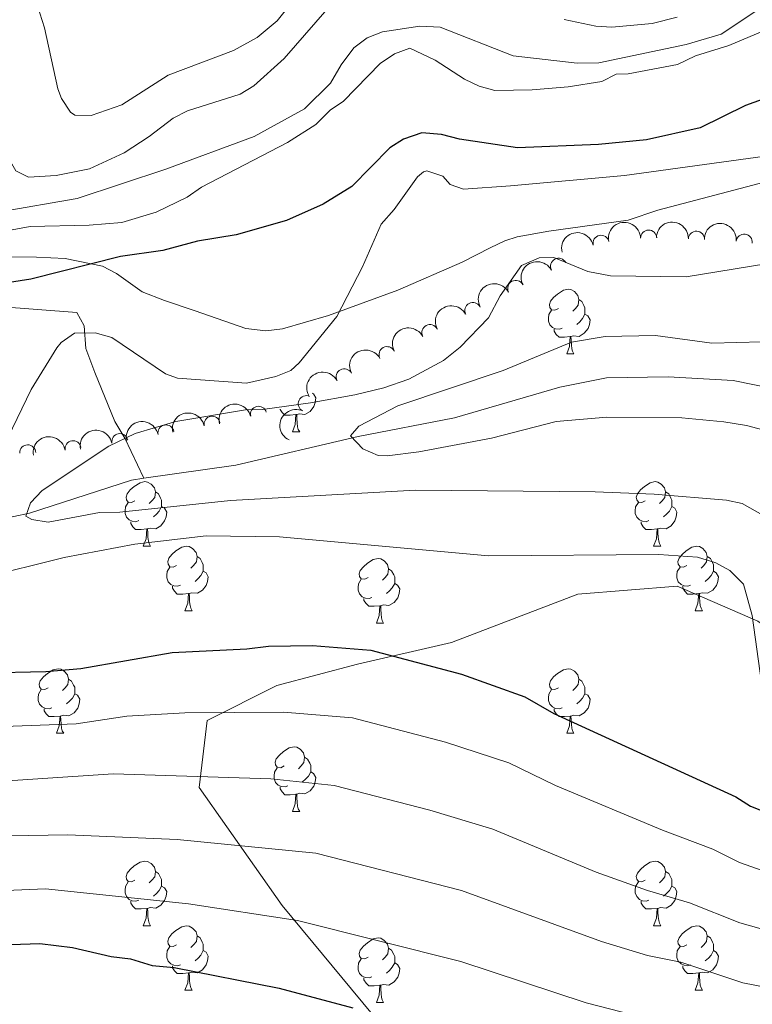
# Model space of a CAD drawing. Units: metres. Extents: x 644194 to 648711, y 729750 to 732814.
# Drawn here: x 646437 to 646551, y 732183 to 732336 of the extents above; entities that cross this region are included whole.
import ezdxf

# ---------------------------------------------------------------- set-up
doc = ezdxf.new("R2010")
doc.units = ezdxf.units.M
doc.header["$MEASUREMENT"] = 0
doc.linetypes.add('DGN Style 3', pattern=[69.40201257981651, 49.57286612844037, -19.82914645137615])
for name, color, linetype, lineweight in [('Carátula', 7, 'Continuous', 5), ('Elementos auxiliares', 7, 'Continuous', 5), ('Entidades rústicas y varios', 7, 'Continuous', 5), ('Hidrografía', 7, 'Continuous', 5), ('Relieve y altimetría', 7, 'Continuous', 5), ('Viales y ferrocarril', 7, 'Continuous', 5)]:
    doc.layers.add(name, color=color, linetype=linetype, lineweight=lineweight)

msp = doc.modelspace()

# ---------------------------------------------------------------- linework, layer by layer
at = {"layer": 'Carátula', "color": 7, "linetype": 'Continuous', "lineweight": 5}
msp.add_3dface([(644257.0700000001, 729750.3900000001), (648711.06, 729845.03), (648647.97, 732814.3600000001), (644193.97, 732719.72)], dxfattribs=at)
at = {"layer": 'Elementos auxiliares', "color": 250, "linetype": 'Continuous', "lineweight": 5}
msp.add_3dface([(645126.97, 730162.79), (645078.4099999999, 732476.0900000001), (648489.7, 732548.6400000001), (648539.3999999999, 730235.3)], dxfattribs=at)
at = {"layer": 'Entidades rústicas y varios', "color": 92, "linetype": 'Continuous', "lineweight": 5}
for p, q in [((646522.29, 732283.94), (646523.4099999999, 732283.94)), ((646479.6499999999, 732271.8), (646480.78, 732271.8)), ((646456.46, 732254.03), (646457.5900000001, 732254.03)), ((646535.79, 732254.03), (646536.9099999999, 732254.03)), ((646462.94, 732244), (646464.06, 732244)), ((646542.27, 732244), (646543.3899999999, 732244)), ((646492.71, 732242.0900000001), (646493.8300000001, 732242.0900000001)), ((646442.96, 732224.95), (646444.0900000001, 732224.95)), ((646522.29, 732224.95), (646523.4099999999, 732224.95)), ((646479.6499999999, 732212.81), (646480.78, 732212.81)), ((646456.46, 732195.04), (646457.5900000001, 732195.04)), ((646535.79, 732195.04), (646536.9099999999, 732195.04)), ((646462.94, 732185), (646464.06, 732185)), ((646542.27, 732185), (646543.3899999999, 732185)), ((646492.71, 732183.1000000001), (646493.8300000001, 732183.1000000001))]:
    msp.add_line(p, q, dxfattribs=at)
at = {"layer": 'Entidades rústicas y varios', "color": 92, "linetype": 'Continuous', "lineweight": 5, "flags": 128}
for points in [[(646520.99, 732291), (646520.46, 732290.74), (646519.9299999999, 732290.79), (646519.6599999999, 732291.1599999999), (646519.6100000001, 732291.5900000001), (646519.77, 732292.1100000001), (646520.25, 732292.7), (646520.8800000001, 732293.23), (646521.78, 732293.8200000001), (646522.53, 732293.98), (646522.95, 732293.9199999999), (646523.48, 732293.6100000001), (646524.01, 732293.02), (646524.1699999999, 732292.3800000001), (646524.06, 732291.53), (646523.6399999999, 732291), (646523.22, 732290.5800000001)], [(646524.1699999999, 732292.3800000001), (646524.6499999999, 732292.0700000001), (646524.96, 732291.4299999999), (646525.1200000001, 732291.1100000001), (646525.1200000001, 732290.53), (646525.1200000001, 732290.1000000001), (646524.75, 732289.4099999999), (646524.3300000001, 732288.9299999999), (646523.8500000001, 732288.51)], [(646521.5700000001, 732287.9199999999), (646521.1499999999, 732287.76), (646520.56, 732287.8200000001), (646520.0900000001, 732288.03), (646519.6599999999, 732288.46), (646519.45, 732289.04), (646519.45, 732289.46), (646519.5, 732290.05), (646519.9299999999, 732290.74)], [(646525.1200000001, 732290.1000000001), (646525.5800000001, 732289.8500000001), (646525.9199999999, 732289.24), (646525.81, 732288.51), (646525.6000000001, 732287.8700000001), (646525.02, 732287.1300000001), (646524.22, 732286.6499999999), (646523.3700000001, 732286.76), (646522.94, 732286.6300000001)], [(646522.8300000001, 732286.6300000001), (646521.94, 732286.54), (646521.1000000001, 732286.54), (646520.6699999999, 732286.97), (646520.3500000001, 732287.45), (646520.3500000001, 732287.76)], [(646522.29, 732283.94), (646522.72, 732285.1000000001), (646522.8300000001, 732286.6300000001), (646522.94, 732286.6300000001), (646522.98, 732286.04), (646523.01, 732285.3600000001), (646523.0800000001, 732284.74), (646523.2, 732284.3400000001), (646523.4099999999, 732283.94)], [(646482.73, 732277.8300000001), (646482.94, 732277.71), (646483.29, 732277.1000000001), (646483.1799999999, 732276.3700000001), (646482.97, 732275.73), (646482.3800000001, 732274.99), (646481.5900000001, 732274.51), (646480.74, 732274.6200000001), (646480.31, 732274.49)], [(646480.2, 732274.49), (646479.31, 732274.3999999999), (646478.46, 732274.3999999999), (646478.04, 732274.8300000001), (646477.72, 732275.31), (646477.72, 732275.3600000001)], [(646479.6499999999, 732271.8), (646480.0900000001, 732272.96), (646480.2, 732274.49), (646480.31, 732274.49), (646480.3400000001, 732273.8999999999), (646480.3800000001, 732273.22), (646480.45, 732272.6000000001), (646480.56, 732272.2), (646480.78, 732271.8)], [(646455.1599999999, 732261.0900000001), (646454.6300000001, 732260.8300000001), (646454.1000000001, 732260.8800000001), (646453.8400000001, 732261.25), (646453.78, 732261.6799999999), (646453.94, 732262.2), (646454.4199999999, 732262.79), (646455.06, 732263.3200000001), (646455.96, 732263.9099999999), (646456.7, 732264.0700000001), (646457.1300000001, 732264.01), (646457.6599999999, 732263.7), (646458.19, 732263.1100000001), (646458.3500000001, 732262.47), (646458.24, 732261.6200000001), (646457.81, 732261.0900000001), (646457.3899999999, 732260.6699999999)], [(646534.49, 732261.0900000001), (646533.96, 732260.8300000001), (646533.4299999999, 732260.8800000001), (646533.1699999999, 732261.25), (646533.1100000001, 732261.6799999999), (646533.27, 732262.2), (646533.75, 732262.79), (646534.3899999999, 732263.3200000001), (646535.29, 732263.9099999999), (646536.03, 732264.0700000001), (646536.45, 732264.01), (646536.99, 732263.7), (646537.51, 732263.1100000001), (646537.6699999999, 732262.47), (646537.5700000001, 732261.6200000001), (646537.1399999999, 732261.0900000001), (646536.72, 732260.6699999999)], [(646458.3500000001, 732262.47), (646458.8200000001, 732262.1599999999), (646459.1399999999, 732261.52), (646459.3, 732261.2), (646459.3, 732260.6200000001), (646459.3, 732260.19), (646458.9299999999, 732259.5), (646458.51, 732259.02), (646458.03, 732258.6000000001)], [(646537.6699999999, 732262.47), (646538.1499999999, 732262.1599999999), (646538.47, 732261.52), (646538.6300000001, 732261.2), (646538.6300000001, 732260.6200000001), (646538.6300000001, 732260.19), (646538.25, 732259.5), (646537.8300000001, 732259.02), (646537.3500000001, 732258.6000000001)], [(646455.75, 732258.01), (646455.3200000001, 732257.8500000001), (646454.74, 732257.9099999999), (646454.26, 732258.1200000001), (646453.8400000001, 732258.55), (646453.6200000001, 732259.1300000001), (646453.6200000001, 732259.55), (646453.6799999999, 732260.1400000001), (646454.1000000001, 732260.8300000001)], [(646535.0700000001, 732258.01), (646534.6499999999, 732257.8500000001), (646534.0700000001, 732257.9099999999), (646533.5900000001, 732258.1200000001), (646533.1699999999, 732258.55), (646532.95, 732259.1300000001), (646532.95, 732259.55), (646533.01, 732260.1400000001), (646533.4299999999, 732260.8300000001)], [(646459.3, 732260.19), (646459.75, 732259.94), (646460.1000000001, 732259.3300000001), (646459.99, 732258.6000000001), (646459.78, 732257.96), (646459.19, 732257.22), (646458.3999999999, 732256.74), (646457.55, 732256.8500000001), (646457.1200000001, 732256.72)], [(646538.6300000001, 732260.19), (646539.0800000001, 732259.94), (646539.4299999999, 732259.3300000001), (646539.31, 732258.6000000001), (646539.1100000001, 732257.96), (646538.52, 732257.22), (646537.73, 732256.74), (646536.8700000001, 732256.8500000001), (646536.45, 732256.72)], [(646457.01, 732256.72), (646456.1200000001, 732256.6300000001), (646455.27, 732256.6300000001), (646454.8500000001, 732257.06), (646454.53, 732257.54), (646454.53, 732257.8500000001)], [(646536.3300000001, 732256.72), (646535.45, 732256.6300000001), (646534.6000000001, 732256.6300000001), (646534.1699999999, 732257.06), (646533.8500000001, 732257.54), (646533.8500000001, 732257.8500000001)], [(646456.46, 732254.03), (646456.8999999999, 732255.19), (646457.01, 732256.72), (646457.1200000001, 732256.72), (646457.1499999999, 732256.1300000001), (646457.19, 732255.45), (646457.26, 732254.8300000001), (646457.3700000001, 732254.4299999999), (646457.5900000001, 732254.03)], [(646535.79, 732254.03), (646536.23, 732255.19), (646536.3300000001, 732256.72), (646536.45, 732256.72), (646536.48, 732256.1300000001), (646536.51, 732255.45), (646536.5900000001, 732254.8300000001), (646536.7, 732254.4299999999), (646536.9099999999, 732254.03)], [(646461.6399999999, 732251.06), (646461.1100000001, 732250.79), (646460.5800000001, 732250.8500000001), (646460.31, 732251.22), (646460.26, 732251.6400000001), (646460.4199999999, 732252.1599999999), (646460.8999999999, 732252.76), (646461.53, 732253.29), (646462.4299999999, 732253.8700000001), (646463.1799999999, 732254.03), (646463.6000000001, 732253.98), (646464.1300000001, 732253.6599999999), (646464.6599999999, 732253.0800000001), (646464.8200000001, 732252.44), (646464.71, 732251.5900000001), (646464.29, 732251.06), (646463.8700000001, 732250.6300000001)], [(646540.97, 732251.06), (646540.4299999999, 732250.79), (646539.9099999999, 732250.8500000001), (646539.6399999999, 732251.22), (646539.5900000001, 732251.6400000001), (646539.75, 732252.1599999999), (646540.23, 732252.76), (646540.8600000001, 732253.29), (646541.76, 732253.8700000001), (646542.51, 732254.03), (646542.9299999999, 732253.98), (646543.46, 732253.6599999999), (646543.99, 732253.0800000001), (646544.1499999999, 732252.44), (646544.04, 732251.5900000001), (646543.6100000001, 732251.06), (646543.19, 732250.6300000001)], [(646464.8200000001, 732252.44), (646465.3, 732252.1200000001), (646465.6100000001, 732251.48), (646465.77, 732251.1599999999), (646465.77, 732250.5800000001), (646465.77, 732250.1599999999), (646465.3999999999, 732249.47), (646464.98, 732248.99), (646464.5, 732248.5700000001)], [(646491.4099999999, 732249.1499999999), (646490.8800000001, 732248.8900000001), (646490.3500000001, 732248.94), (646490.0900000001, 732249.31), (646490.03, 732249.74), (646490.19, 732250.26), (646490.6699999999, 732250.8500000001), (646491.31, 732251.3800000001), (646492.21, 732251.97), (646492.95, 732252.1300000001), (646493.3700000001, 732252.0700000001), (646493.9099999999, 732251.76), (646494.4299999999, 732251.1699999999), (646494.5900000001, 732250.53), (646494.49, 732249.6799999999), (646494.06, 732249.1499999999), (646493.6399999999, 732248.73)], [(646544.1499999999, 732252.44), (646544.6300000001, 732252.1200000001), (646544.94, 732251.48), (646545.1000000001, 732251.1599999999), (646545.1000000001, 732250.5800000001), (646545.1000000001, 732250.1599999999), (646544.73, 732249.47), (646544.31, 732248.99), (646543.8300000001, 732248.5700000001)], [(646462.22, 732247.98), (646461.8, 732247.8200000001), (646461.21, 732247.8800000001), (646460.74, 732248.0900000001), (646460.31, 732248.51), (646460.1000000001, 732249.1000000001), (646460.1000000001, 732249.52), (646460.1499999999, 732250.1000000001), (646460.5800000001, 732250.79)], [(646465.77, 732250.1599999999), (646466.23, 732249.9099999999), (646466.5700000001, 732249.29), (646466.46, 732248.5700000001), (646466.25, 732247.9299999999), (646465.6699999999, 732247.19), (646464.8700000001, 732246.71), (646464.02, 732246.81), (646463.5900000001, 732246.6799999999)], [(646494.5900000001, 732250.53), (646495.0700000001, 732250.22), (646495.3899999999, 732249.5800000001), (646495.55, 732249.26), (646495.55, 732248.6799999999), (646495.55, 732248.25), (646495.1699999999, 732247.56), (646494.75, 732247.0800000001), (646494.27, 732246.6599999999)], [(646541.55, 732247.98), (646541.1300000001, 732247.8200000001), (646540.54, 732247.8800000001), (646540.0700000001, 732248.0900000001), (646539.6399999999, 732248.51), (646539.4299999999, 732249.1000000001), (646539.4299999999, 732249.52), (646539.48, 732250.1000000001), (646539.9099999999, 732250.79)], [(646545.1000000001, 732250.1599999999), (646545.55, 732249.9099999999), (646545.8999999999, 732249.29), (646545.79, 732248.5700000001), (646545.5800000001, 732247.9299999999), (646544.99, 732247.19), (646544.2, 732246.71), (646543.3500000001, 732246.81), (646542.9199999999, 732246.6799999999)], [(646491.99, 732246.0700000001), (646491.5700000001, 732245.9099999999), (646490.99, 732245.97), (646490.51, 732246.1799999999), (646490.0900000001, 732246.6100000001), (646489.8700000001, 732247.19), (646489.8700000001, 732247.6100000001), (646489.9299999999, 732248.2), (646490.3500000001, 732248.8900000001)], [(646463.48, 732246.6799999999), (646462.5900000001, 732246.6000000001), (646461.75, 732246.6000000001), (646461.3200000001, 732247.03), (646461, 732247.5), (646461, 732247.8200000001)], [(646495.55, 732248.25), (646496, 732248), (646496.3500000001, 732247.3900000001), (646496.23, 732246.6599999999), (646496.03, 732246.02), (646495.44, 732245.28), (646494.6499999999, 732244.8), (646493.79, 732244.9099999999), (646493.3700000001, 732244.78)], [(646542.81, 732246.6799999999), (646541.9199999999, 732246.6000000001), (646541.0700000001, 732246.6000000001), (646540.6499999999, 732247.03), (646540.3300000001, 732247.5), (646540.3300000001, 732247.8200000001)], [(646462.94, 732244), (646463.3700000001, 732245.1599999999), (646463.48, 732246.6799999999), (646463.5900000001, 732246.6799999999), (646463.6300000001, 732246.1000000001), (646463.6599999999, 732245.4099999999), (646463.73, 732244.8), (646463.8500000001, 732244.3999999999), (646464.06, 732244)], [(646493.25, 732244.78), (646492.3700000001, 732244.69), (646491.52, 732244.69), (646491.0900000001, 732245.1200000001), (646490.77, 732245.6000000001), (646490.77, 732245.9099999999)], [(646542.27, 732244), (646542.7, 732245.1599999999), (646542.81, 732246.6799999999), (646542.9199999999, 732246.6799999999), (646542.95, 732246.1000000001), (646542.99, 732245.4099999999), (646543.06, 732244.8), (646543.1699999999, 732244.3999999999), (646543.3899999999, 732244)], [(646492.71, 732242.0900000001), (646493.1499999999, 732243.25), (646493.25, 732244.78), (646493.3700000001, 732244.78), (646493.3999999999, 732244.19), (646493.4299999999, 732243.51), (646493.51, 732242.8900000001), (646493.6200000001, 732242.49), (646493.8300000001, 732242.0900000001)], [(646441.6599999999, 732232.01), (646441.1300000001, 732231.74), (646440.6000000001, 732231.8), (646440.3300000001, 732232.1699999999), (646440.28, 732232.5900000001), (646440.44, 732233.1100000001), (646440.9199999999, 732233.71), (646441.55, 732234.24), (646442.45, 732234.8200000001), (646443.2, 732234.98), (646443.6300000001, 732234.9299999999), (646444.1499999999, 732234.6100000001), (646444.69, 732234.03), (646444.8500000001, 732233.3900000001), (646444.73, 732232.54), (646444.31, 732232.01), (646443.8899999999, 732231.5800000001)], [(646520.99, 732232.01), (646520.46, 732231.74), (646519.9299999999, 732231.8), (646519.6599999999, 732232.1699999999), (646519.6100000001, 732232.5900000001), (646519.77, 732233.1100000001), (646520.25, 732233.71), (646520.8800000001, 732234.24), (646521.78, 732234.8200000001), (646522.53, 732234.98), (646522.95, 732234.9299999999), (646523.48, 732234.6100000001), (646524.01, 732234.03), (646524.1699999999, 732233.3900000001), (646524.06, 732232.54), (646523.6399999999, 732232.01), (646523.22, 732231.5800000001)], [(646444.8500000001, 732233.3900000001), (646445.3200000001, 732233.0700000001), (646445.6300000001, 732232.4299999999), (646445.79, 732232.1100000001), (646445.79, 732231.53), (646445.79, 732231.1100000001), (646445.4299999999, 732230.4199999999), (646445.01, 732229.94), (646444.53, 732229.52)], [(646524.1699999999, 732233.3900000001), (646524.6499999999, 732233.0700000001), (646524.96, 732232.4299999999), (646525.1200000001, 732232.1100000001), (646525.1200000001, 732231.53), (646525.1200000001, 732231.1100000001), (646524.75, 732230.4199999999), (646524.3300000001, 732229.94), (646523.8500000001, 732229.52)], [(646442.25, 732228.9299999999), (646441.8200000001, 732228.77), (646441.23, 732228.8300000001), (646440.76, 732229.04), (646440.3300000001, 732229.46), (646440.1200000001, 732230.05), (646440.1200000001, 732230.47), (646440.1699999999, 732231.05), (646440.6000000001, 732231.74)], [(646521.5700000001, 732228.9299999999), (646521.1499999999, 732228.77), (646520.56, 732228.8300000001), (646520.0900000001, 732229.04), (646519.6599999999, 732229.46), (646519.45, 732230.05), (646519.45, 732230.47), (646519.5, 732231.05), (646519.9299999999, 732231.74)], [(646445.79, 732231.1100000001), (646446.25, 732230.8600000001), (646446.5900000001, 732230.24), (646446.49, 732229.52), (646446.27, 732228.8800000001), (646445.69, 732228.1400000001), (646444.8899999999, 732227.6599999999), (646444.05, 732227.76), (646443.6100000001, 732227.6300000001)], [(646525.1200000001, 732231.1100000001), (646525.5800000001, 732230.8600000001), (646525.9199999999, 732230.24), (646525.81, 732229.52), (646525.6000000001, 732228.8800000001), (646525.02, 732228.1400000001), (646524.22, 732227.6599999999), (646523.3700000001, 732227.76), (646522.94, 732227.6300000001)], [(646443.51, 732227.6300000001), (646442.6100000001, 732227.55), (646441.77, 732227.55), (646441.3500000001, 732227.98), (646441.03, 732228.45), (646441.03, 732228.77)], [(646522.8300000001, 732227.6300000001), (646521.94, 732227.55), (646521.1000000001, 732227.55), (646520.6699999999, 732227.98), (646520.3500000001, 732228.45), (646520.3500000001, 732228.77)], [(646442.96, 732224.95), (646443.3899999999, 732226.1100000001), (646443.51, 732227.6300000001), (646443.6100000001, 732227.6300000001), (646443.6499999999, 732227.05), (646443.69, 732226.3600000001), (646443.75, 732225.75), (646443.8700000001, 732225.3500000001), (646444.0900000001, 732224.95)], [(646522.29, 732224.95), (646522.72, 732226.1100000001), (646522.8300000001, 732227.6300000001), (646522.94, 732227.6300000001), (646522.98, 732227.05), (646523.01, 732226.3600000001), (646523.0800000001, 732225.75), (646523.2, 732225.3500000001), (646523.4099999999, 732224.95)], [(646478.3500000001, 732219.8700000001), (646477.8200000001, 732219.6000000001), (646477.29, 732219.6599999999), (646477.03, 732220.03), (646476.97, 732220.45), (646477.1300000001, 732220.97), (646477.6100000001, 732221.5700000001), (646478.25, 732222.1000000001), (646479.1499999999, 732222.6799999999), (646479.8899999999, 732222.8400000001), (646480.3200000001, 732222.79), (646480.8500000001, 732222.47), (646481.3800000001, 732221.8900000001), (646481.54, 732221.25), (646481.4299999999, 732220.3999999999), (646481, 732219.8700000001), (646480.5800000001, 732219.44)], [(646481.54, 732221.25), (646482.01, 732220.9299999999), (646482.3300000001, 732220.29), (646482.49, 732219.97), (646482.49, 732219.3900000001), (646482.49, 732218.97), (646482.1200000001, 732218.28), (646481.7, 732217.8), (646481.22, 732217.3800000001)], [(646478.94, 732216.79), (646478.51, 732216.6300000001), (646477.9299999999, 732216.69), (646477.45, 732216.8999999999), (646477.03, 732217.3200000001), (646476.81, 732217.9099999999), (646476.81, 732218.3300000001), (646476.8700000001, 732218.9099999999), (646477.29, 732219.6000000001)], [(646482.49, 732218.97), (646482.94, 732218.72), (646483.29, 732218.1000000001), (646483.1799999999, 732217.3800000001), (646482.97, 732216.74), (646482.3800000001, 732216), (646481.5900000001, 732215.52), (646480.74, 732215.6200000001), (646480.31, 732215.49)], [(646480.2, 732215.49), (646479.31, 732215.4099999999), (646478.46, 732215.4099999999), (646478.04, 732215.8400000001), (646477.72, 732216.31), (646477.72, 732216.6300000001)], [(646479.6499999999, 732212.81), (646480.0900000001, 732213.97), (646480.2, 732215.49), (646480.31, 732215.49), (646480.3400000001, 732214.9099999999), (646480.3800000001, 732214.22), (646480.45, 732213.6100000001), (646480.56, 732213.21), (646480.78, 732212.81)], [(646455.1599999999, 732202.1000000001), (646454.6300000001, 732201.8400000001), (646454.1000000001, 732201.8900000001), (646453.8400000001, 732202.26), (646453.78, 732202.6799999999), (646453.94, 732203.2), (646454.4199999999, 732203.8), (646455.06, 732204.3300000001), (646455.96, 732204.9199999999), (646456.7, 732205.0800000001), (646457.1300000001, 732205.02), (646457.6599999999, 732204.7), (646458.19, 732204.1200000001), (646458.3500000001, 732203.48), (646458.24, 732202.6300000001), (646457.81, 732202.1000000001), (646457.3899999999, 732201.6799999999)], [(646534.49, 732202.1000000001), (646533.96, 732201.8400000001), (646533.4299999999, 732201.8900000001), (646533.1699999999, 732202.26), (646533.1100000001, 732202.6799999999), (646533.27, 732203.2), (646533.75, 732203.8), (646534.3899999999, 732204.3300000001), (646535.29, 732204.9199999999), (646536.03, 732205.0800000001), (646536.45, 732205.02), (646536.99, 732204.7), (646537.51, 732204.1200000001), (646537.6699999999, 732203.48), (646537.5700000001, 732202.6300000001), (646537.1399999999, 732202.1000000001), (646536.72, 732201.6799999999)], [(646458.3500000001, 732203.48), (646458.8200000001, 732203.1599999999), (646459.1399999999, 732202.52), (646459.3, 732202.2), (646459.3, 732201.6200000001), (646459.3, 732201.2), (646458.9299999999, 732200.51), (646458.51, 732200.03), (646458.03, 732199.6100000001)], [(646537.6699999999, 732203.48), (646538.1499999999, 732203.1599999999), (646538.47, 732202.52), (646538.6300000001, 732202.2), (646538.6300000001, 732201.6200000001), (646538.6300000001, 732201.2), (646538.25, 732200.51), (646537.8300000001, 732200.03), (646537.3500000001, 732199.6100000001)], [(646455.75, 732199.02), (646455.3200000001, 732198.8600000001), (646454.74, 732198.9199999999), (646454.26, 732199.1300000001), (646453.8400000001, 732199.56), (646453.6200000001, 732200.1400000001), (646453.6200000001, 732200.56), (646453.6799999999, 732201.1400000001), (646454.1000000001, 732201.8400000001)], [(646459.3, 732201.2), (646459.75, 732200.95), (646460.1000000001, 732200.3400000001), (646459.99, 732199.6100000001), (646459.78, 732198.97), (646459.19, 732198.23), (646458.3999999999, 732197.75), (646457.55, 732197.8600000001), (646457.1200000001, 732197.72)], [(646535.0700000001, 732199.02), (646534.6499999999, 732198.8600000001), (646534.0700000001, 732198.9199999999), (646533.5900000001, 732199.1300000001), (646533.1699999999, 732199.56), (646532.95, 732200.1400000001), (646532.95, 732200.56), (646533.01, 732201.1400000001), (646533.4299999999, 732201.8400000001)], [(646538.6300000001, 732201.2), (646539.0800000001, 732200.95), (646539.4299999999, 732200.3400000001), (646539.31, 732199.6100000001), (646539.1100000001, 732198.97), (646538.52, 732198.23), (646537.73, 732197.75), (646536.8700000001, 732197.8600000001), (646536.45, 732197.72)], [(646457.01, 732197.72), (646456.1200000001, 732197.6400000001), (646455.27, 732197.6400000001), (646454.8500000001, 732198.0700000001), (646454.53, 732198.54), (646454.53, 732198.8600000001)], [(646536.3300000001, 732197.72), (646535.45, 732197.6400000001), (646534.6000000001, 732197.6400000001), (646534.1699999999, 732198.0700000001), (646533.8500000001, 732198.54), (646533.8500000001, 732198.8600000001)], [(646456.46, 732195.04), (646456.8999999999, 732196.2), (646457.01, 732197.72), (646457.1200000001, 732197.72), (646457.1499999999, 732197.1400000001), (646457.19, 732196.46), (646457.26, 732195.8400000001), (646457.3700000001, 732195.44), (646457.5900000001, 732195.04)], [(646535.79, 732195.04), (646536.23, 732196.2), (646536.3300000001, 732197.72), (646536.45, 732197.72), (646536.48, 732197.1400000001), (646536.51, 732196.46), (646536.5900000001, 732195.8400000001), (646536.7, 732195.44), (646536.9099999999, 732195.04)], [(646461.6399999999, 732192.06), (646461.1100000001, 732191.8), (646460.5800000001, 732191.8600000001), (646460.31, 732192.22), (646460.26, 732192.6499999999), (646460.4199999999, 732193.1699999999), (646460.8999999999, 732193.76), (646461.53, 732194.3), (646462.4299999999, 732194.8800000001), (646463.1799999999, 732195.04), (646463.6000000001, 732194.98), (646464.1300000001, 732194.6699999999), (646464.6599999999, 732194.0800000001), (646464.8200000001, 732193.44), (646464.71, 732192.6000000001), (646464.29, 732192.06), (646463.8700000001, 732191.6400000001)], [(646540.97, 732192.06), (646540.4299999999, 732191.8), (646539.9099999999, 732191.8600000001), (646539.6399999999, 732192.22), (646539.5900000001, 732192.6499999999), (646539.75, 732193.1699999999), (646540.23, 732193.76), (646540.8600000001, 732194.3), (646541.76, 732194.8800000001), (646542.51, 732195.04), (646542.9299999999, 732194.98), (646543.46, 732194.6699999999), (646543.99, 732194.0800000001), (646544.1499999999, 732193.44), (646544.04, 732192.6000000001), (646543.6100000001, 732192.06), (646543.19, 732191.6400000001)], [(646464.8200000001, 732193.44), (646465.3, 732193.1300000001), (646465.6100000001, 732192.49), (646465.77, 732192.1699999999), (646465.77, 732191.5900000001), (646465.77, 732191.1599999999), (646465.3999999999, 732190.48), (646464.98, 732190), (646464.5, 732189.5800000001)], [(646544.1499999999, 732193.44), (646544.6300000001, 732193.1300000001), (646544.94, 732192.49), (646545.1000000001, 732192.1699999999), (646545.1000000001, 732191.5900000001), (646545.1000000001, 732191.1599999999), (646544.73, 732190.48), (646544.31, 732190), (646543.8300000001, 732189.5800000001)], [(646462.22, 732188.98), (646461.8, 732188.8200000001), (646461.21, 732188.8800000001), (646460.74, 732189.1000000001), (646460.31, 732189.52), (646460.1000000001, 732190.1000000001), (646460.1000000001, 732190.52), (646460.1499999999, 732191.1100000001), (646460.5800000001, 732191.8)], [(646491.4099999999, 732190.1599999999), (646490.8800000001, 732189.8999999999), (646490.3500000001, 732189.95), (646490.0900000001, 732190.3200000001), (646490.03, 732190.74), (646490.19, 732191.26), (646490.6699999999, 732191.8600000001), (646491.31, 732192.3900000001), (646492.21, 732192.98), (646492.95, 732193.1400000001), (646493.3700000001, 732193.0800000001), (646493.9099999999, 732192.76), (646494.4299999999, 732192.1799999999), (646494.5900000001, 732191.54), (646494.49, 732190.69), (646494.06, 732190.1599999999), (646493.6399999999, 732189.74)], [(646541.55, 732188.98), (646541.1300000001, 732188.8200000001), (646540.54, 732188.8800000001), (646540.0700000001, 732189.1000000001), (646539.6399999999, 732189.52), (646539.4299999999, 732190.1000000001), (646539.4299999999, 732190.52), (646539.48, 732191.1100000001), (646539.9099999999, 732191.8)], [(646465.77, 732191.1599999999), (646466.23, 732190.9199999999), (646466.5700000001, 732190.3), (646466.46, 732189.5800000001), (646466.25, 732188.94), (646465.6699999999, 732188.2), (646464.8700000001, 732187.72), (646464.02, 732187.8200000001), (646463.5900000001, 732187.69)], [(646494.5900000001, 732191.54), (646495.0700000001, 732191.22), (646495.3899999999, 732190.5800000001), (646495.55, 732190.26), (646495.55, 732189.6799999999), (646495.55, 732189.26), (646495.1699999999, 732188.5700000001), (646494.75, 732188.0900000001), (646494.27, 732187.6699999999)], [(646545.1000000001, 732191.1599999999), (646545.55, 732190.9199999999), (646545.8999999999, 732190.3), (646545.79, 732189.5800000001), (646545.5800000001, 732188.94), (646544.99, 732188.2), (646544.2, 732187.72), (646543.3500000001, 732187.8200000001), (646542.9199999999, 732187.69)], [(646463.48, 732187.69), (646462.5900000001, 732187.6000000001), (646461.75, 732187.6000000001), (646461.3200000001, 732188.04), (646461, 732188.51), (646461, 732188.8200000001)], [(646491.99, 732187.0800000001), (646491.5700000001, 732186.9199999999), (646490.99, 732186.98), (646490.51, 732187.19), (646490.0900000001, 732187.6200000001), (646489.8700000001, 732188.2), (646489.8700000001, 732188.6200000001), (646489.9299999999, 732189.2), (646490.3500000001, 732189.8999999999)], [(646495.55, 732189.26), (646496, 732189.01), (646496.3500000001, 732188.3999999999), (646496.23, 732187.6699999999), (646496.03, 732187.03), (646495.44, 732186.29), (646494.6499999999, 732185.81), (646493.79, 732185.9199999999), (646493.3700000001, 732185.78)], [(646542.81, 732187.69), (646541.9199999999, 732187.6000000001), (646541.0700000001, 732187.6000000001), (646540.6499999999, 732188.04), (646540.3300000001, 732188.51), (646540.3300000001, 732188.8200000001)], [(646462.94, 732185), (646463.3700000001, 732186.1599999999), (646463.48, 732187.69), (646463.5900000001, 732187.69), (646463.6300000001, 732187.1000000001), (646463.6599999999, 732186.4199999999), (646463.73, 732185.8), (646463.8500000001, 732185.3999999999), (646464.06, 732185)], [(646542.27, 732185), (646542.7, 732186.1599999999), (646542.81, 732187.69), (646542.9199999999, 732187.69), (646542.95, 732187.1000000001), (646542.99, 732186.4199999999), (646543.06, 732185.8), (646543.1699999999, 732185.3999999999), (646543.3899999999, 732185)], [(646493.25, 732185.78), (646492.3700000001, 732185.7), (646491.52, 732185.7), (646491.0900000001, 732186.1300000001), (646490.77, 732186.6000000001), (646490.77, 732186.9199999999)], [(646492.71, 732183.1000000001), (646493.1499999999, 732184.26), (646493.25, 732185.78), (646493.3700000001, 732185.78), (646493.3999999999, 732185.2), (646493.4299999999, 732184.52), (646493.51, 732183.8999999999), (646493.6200000001, 732183.5), (646493.8300000001, 732183.1000000001)]]:
    msp.add_lwpolyline(points, dxfattribs=at)
at = {"layer": 'Entidades rústicas y varios', "color": 92, "linetype": 'Continuous', "lineweight": 5, "extrusion": (-0.1572100969259947, -0.1623457028705028, 0.9741297953476231)}
msp.add_arc((-44974.15184267587, 950731.4792870989, -219900.3368633517), 2.516055640060342, 45.36446333574665, 225.9090503451193, dxfattribs=at)
at = {"layer": 'Entidades rústicas y varios', "color": 92, "linetype": 'Continuous', "lineweight": 5, "extrusion": (-0.1659933086939148, -0.1533537195011747, 0.9741297953476229)}
msp.add_arc((-99155.6092309269, 946830.3148671734, -218996.2692345731), 2.516055640060342, 45.36446333574665, 225.9090503451193, dxfattribs=at)
at = {"layer": 'Entidades rústicas y varios', "color": 92, "linetype": 'Continuous', "lineweight": 5, "extrusion": (-0.1764176141114625, -0.1412372728680972, 0.974129795347623)}
msp.add_arc((-167594.2755472832, 937640.5856873274, -216865.1097506781), 2.516055640060343, 45.36446333574664, 225.9090503451193, dxfattribs=at)
at = {"layer": 'Entidades rústicas y varios', "color": 92, "linetype": 'Continuous', "lineweight": 5, "extrusion": (-0.1200309567982412, -0.1914777042532551, 0.974129795347623)}
msp.add_arc((158840.3928981112, 939070.6213992399, -217194.6638965318), 2.516055640060341, 45.36446333574664, 225.9090503451193, dxfattribs=at)
at = {"layer": 'Entidades rústicas y varios', "color": 92, "linetype": 'Continuous', "lineweight": 5}
for centre, radius, start, end in [((646527.637890609, 732301.1286983909, 644.49), 1.250091938746998, 13.27084038652344, 192.4843948055189), ((646535.0296525632, 732301.93094393, 644.0418930588282), 1.250091938746999, 1.273786929735343, 180.4873413487308), ((646542.461806814, 732301.7597302843, 643.0998798302096), 1.250091938746998, 358.0865072080458, 177.3000616270412), ((646549.8917288398, 732301.2944937539, 642.3458124320019), 1.250091938746999, 354.0332970423941, 173.2468514613895), ((646521.0294709629, 732297.5448259513, 644.49), 1.250091938746999, 28.21341192417217, 207.4269663431676), ((646514.3616776098, 732294.1110915702, 644.49), 1.250091938746999, 28.21341192417217, 207.4269663431676), ((646507.6938842568, 732290.6773571889, 644.49), 1.250091938746999, 28.21341192417217, 207.4269663431676), ((646501.0260909037, 732287.2436228078, 644.49), 1.250091938746999, 28.21341192417217, 207.4269663431676), ((646494.3582975506, 732283.8098884264, 644.49), 1.250091938746999, 28.21341192417217, 207.4269663431676), ((646487.6923925774, 732280.3726000923, 644.49), 1.250091938746999, 28.35113212057426, 207.5646865395697), ((646481.7992422059, 732276.1946327542, 644.49), 1.250091938746999, 65.17013504486046, 244.3836894638559), ((646474.3720697004, 732274.5370000924, 645.0259744415548), 1.250091938746998, 14.37676451260403, 193.5903189315994), ((646459.9871606447, 732271.6415854644, 648.0694652956741), 1.250091938746999, 11.56539415392703, 190.7789485729224), ((646467.1580963628, 732272.9834902002, 646.3296455907364), 1.250091938746999, 11.56539415392703, 190.7789485729224), ((646452.8162249266, 732270.2996807282, 649.8092850006119), 1.250091938746999, 11.56539415392703, 190.7789485729224), ((646438.4956420748, 732268.5432569077, 650.1428010990528), 1.250091938746998, 1.924195648036372, 181.1377500670318), ((646445.5357487008, 732269.182088709, 651.2232362685846), 1.250091938746998, 9.846820689880653, 189.0603751088761)]:
    msp.add_arc(centre, radius, start, end, dxfattribs=at)
at = {"layer": 'Entidades rústicas y varios', "color": 92, "linetype": 'Continuous', "lineweight": 5, "extrusion": (-0.06659941097586383, -0.2159529121675978, 0.974129795347623)}
for centre in [(401996.6088379079, 867417.1103021358, -200571.7011034012), (401991.2490931555, 867411.9997739638, -200570.5155073522), (401985.8893484031, 867406.889245792, -200569.3299113032), (401980.5296036507, 867401.7787176197, -200568.1443152541), (401975.1698588983, 867396.6681894478, -200566.958719205)]:
    msp.add_arc(centre, 2.516055640060343, 45.36446333574663, 225.9090503451192, dxfattribs=at)
at = {"layer": 'Entidades rústicas y varios', "color": 92, "linetype": 'Continuous', "lineweight": 5, "extrusion": (-0.06608013935722885, -0.2161123712297087, 0.974129795347623)}
msp.add_arc((404108.5905059021, 866447.8369926495, -200346.8385123953), 2.516055640060342, 45.36446333574664, 225.9090503451193, dxfattribs=at)
at = {"layer": 'Entidades rústicas y varios', "color": 92, "linetype": 'Continuous', "lineweight": 5, "extrusion": (-0.1163129211894037, -0.1937587318816518, 0.9741297953476229)}
msp.add_arc((177382.1655218322, 935860.4375592391, -216449.3802379807), 2.516055640060343, 45.36446333574665, 225.9090503451193, dxfattribs=at)
at = {"layer": 'Entidades rústicas y varios', "color": 92, "linetype": 'Continuous', "lineweight": 5, "extrusion": (-0.1256764044966113, -0.1878206143340032, 0.974129795347623)}
for centre in [(130049.6448979511, 943204.6464358754, -218151.8315992131), (130044.4313588936, 943200.0684957015, -218148.9835342102), (130039.2178198363, 943195.4905555279, -218146.1354692072)]:
    msp.add_arc(centre, 2.516055640060342, 45.36446333574663, 225.9090503451192, dxfattribs=at)
at = {"layer": 'Entidades rústicas y varios', "color": 92, "linetype": 'Continuous', "lineweight": 5, "extrusion": (0.07661448764052015, -0.2126061196193064, 0.9741297953476231)}
msp.add_arc((856449.3651211946, 457732.173549448, -105528.5223913784), 2.516055640060342, 45.36446333574664, 225.9090503451193, dxfattribs=at)
at = {"layer": 'Entidades rústicas y varios', "color": 92, "linetype": 'Continuous', "lineweight": 5, "extrusion": (-0.131252664636387, -0.1839670618394672, 0.9741297953476231)}
msp.add_arc((100941.9834070843, 946565.7088127825, -218926.5439464747), 2.516055640060342, 45.36446333574665, 225.9090503451193, dxfattribs=at)
at = {"layer": 'Hidrografía', "color": 142, "linetype": 'DGN Style 3', "lineweight": 15}
for points in [[(646420.4299999999, 732357.8999999999, 662.44), (646415.95, 732335.53, 656.95), (646412.8500000001, 732320.1300000001, 655.12), (646413.0700000001, 732313.2, 653.14), (646413.8600000001, 732306.81, 652.13), (646415.0900000001, 732302.8400000001, 651.6800000000001), (646417.26, 732299, 650.9300000000001), (646419.8200000001, 732295.53, 650.22), (646421.5700000001, 732293.73, 649.91), (646423.25, 732292.78, 649.64), (646428.1000000001, 732291.74, 648.84), (646446.1300000001, 732290.3700000001, 645.98), (646447.26, 732288.31, 645.13), (646447.54, 732284.78, 643.69), (646448.9199999999, 732281.06, 642.32), (646452.05, 732273.4299999999, 640.49), (646453.5900000001, 732270.8400000001, 639.12), (646456.55, 732264.5900000001, 638.57)], [(646456.55, 732264.5900000001, 638.57), (646470.8600000001, 732266.6499999999, 636.96), (646489.8899999999, 732271.1000000001, 635.14), (646504.8200000001, 732273.98, 634.6800000000001), (646521.21, 732278.76, 633.77), (646528.49, 732280.2, 633.3100000000001), (646538.04, 732280.3700000001, 631.94), (646548.1599999999, 732279.79, 631.02), (646560, 732277.3800000001, 630.11), (646564.52, 732275.3999999999, 630.11), (646570.78, 732271.2, 630.11), (646574.8700000001, 732261.9099999999, 630.11), (646579.56, 732250.75, 629.65), (646584.75, 732243.1699999999, 628.74), (646591.9299999999, 732239.3600000001, 628.28), (646608.4099999999, 732238.8999999999, 627.82), (646643.78, 732240.26, 627.37), (646669.96, 732242.5900000001, 626.45)], [(646367.1499999999, 732258.45, 644.9), (646373.3300000001, 732254.8500000001, 645.19), (646385.95, 732250.5700000001, 644.28), (646393.8300000001, 732249.21, 644.28), (646399.45, 732249.31, 643.82), (646427.4099999999, 732256.72, 641.99), (646438.79, 732259.1699999999, 639.25), (646454.6100000001, 732264.31, 638.79), (646456.55, 732264.5900000001, 638.57)]]:
    msp.add_polyline3d(points, dxfattribs=at)
at = {"layer": 'Relieve y altimetría', "color": 30, "linetype": 'Continuous', "lineweight": 5, "flags": 128}
for points, elevation in [([(646486.4199999999, 732339.19), (646478.3400000001, 732329.8700000001), (646473.6399999999, 732325.6200000001), (646471.51, 732324.31), (646463.3200000001, 732321.71), (646461.0900000001, 732320.5800000001), (646457.3899999999, 732317.71), (646453.5, 732315.21), (646448.1100000001, 732312.72), (646442.8899999999, 732311.6499999999), (646438.5900000001, 732311.3900000001), (646436.6200000001, 732312.3999999999), (646434.5, 732316.1000000001), (646433.6000000001, 732318.4199999999), (646427.73, 732349.56)], 665), ([(646552.95, 732338.04), (646546.28, 732333.6200000001), (646540.8800000001, 732332.03), (646527.26, 732329.1699999999), (646523.8899999999, 732329.1100000001), (646513.95, 732330.25), (646502.6300000001, 732334.73), (646499.45, 732334.8600000001), (646493.6599999999, 732334.01), (646491.24, 732333.04), (646489.21, 732331.5), (646487.2, 732328.8500000001), (646485.56, 732326.01), (646481.51, 732322.01), (646473.72, 732317.75), (646459.95, 732312.6400000001), (646446.1699999999, 732308.1000000001), (646434.23, 732306.02), (646429.9199999999, 732306.1300000001), (646428.78, 732307.05), (646426.94, 732315.81), (646425.8600000001, 732324.03), (646423.3500000001, 732333.2), (646422.4099999999, 732342.02)], 660), ([(646479.77, 732338.81), (646477.28, 732335.71), (646474.1499999999, 732333.1300000001), (646470.48, 732331.1000000001), (646460.3300000001, 732327.28), (646453.1100000001, 732322.6599999999), (646448.3400000001, 732321), (646445.8300000001, 732321.04), (646445.1200000001, 732321.52), (646443.73, 732323.6200000001), (646443.1799999999, 732325.1300000001), (646441.1000000001, 732334.6200000001), (646439.3, 732340.3900000001)], 670), ([(646539.44, 732336.29), (646535.5900000001, 732335.3), (646529.28, 732334.71), (646526.8, 732334.8900000001), (646521.9099999999, 732335.94)], 665), ([(646552.77, 732334.1000000001), (646547.52, 732331.8700000001), (646542.3, 732330.27), (646539.52, 732328.9199999999), (646531.8700000001, 732327.47), (646529.99, 732327.44), (646527.77, 732326.28), (646522.54, 732325.44), (646516.9299999999, 732324.97), (646511.0900000001, 732324.8700000001), (646508.6799999999, 732325.5700000001), (646506.4199999999, 732326.6599999999), (646501.8600000001, 732329.5800000001), (646497.8899999999, 732331.46), (646495.49, 732330.5900000001), (646493.27, 732329.05), (646487.6100000001, 732323.2), (646485.53, 732321.8), (646483.26, 732319.6100000001), (646478.8800000001, 732316.81), (646465.52, 732309.8400000001), (646463.28, 732308.3), (646458.47, 732305.97), (646453.1399999999, 732304.3500000001), (646448.02, 732303.9199999999), (646438.8899999999, 732303.74), (646427.8300000001, 732301.7)], 655), ([(646567.1000000001, 732316.6000000001), (646531.3, 732311.6599999999), (646513.54, 732310.04), (646506.24, 732309.54), (646504.1699999999, 732310.25), (646503.03, 732311.55), (646500.55, 732312.3900000001), (646500.02, 732312.24), (646499.1000000001, 732311.48), (646495.44, 732306.3600000001), (646493.4199999999, 732304.0800000001), (646490.54, 732297.47), (646486.55, 732289.73), (646480.7, 732282.54), (646479.3999999999, 732281.3600000001), (646477.0800000001, 732280.4099999999), (646472.5, 732279.3700000001), (646461.77, 732280.1499999999), (646459.9299999999, 732280.8400000001), (646451.5900000001, 732286.5), (646448.96, 732287.2), (646445.78, 732287.1400000001), (646443.7, 732285.71), (646443.01, 732284.8500000001), (646439, 732278.4099999999), (646435.3899999999, 732270.8600000001)], 645), ([(646553.25, 732297.9099999999), (646540.8600000001, 732295.8999999999), (646529.1200000001, 732296.06), (646525.55, 732296.75), (646520.27, 732298.8999999999), (646518.03, 732298.8600000001), (646515.24, 732297.69), (646511.95, 732292.95), (646510.1399999999, 732289.55), (646505.72, 732284.98), (646503.1399999999, 732282.8800000001), (646497.75, 732280.01), (646493.8700000001, 732278.6599999999), (646489.3700000001, 732277.5800000001), (646482.47, 732276.3400000001), (646474.99, 732275.27), (646472.3700000001, 732275.23), (646461.53, 732273.4299999999), (646455.21, 732271.56), (646451.1200000001, 732269.6100000001), (646440.76, 732262.69), (646438.9199999999, 732260.79), (646438.21, 732258.72), (646439.1499999999, 732258.1699999999), (646441.6499999999, 732257.78), (646449.6599999999, 732259.26), (646452.8, 732259.3400000001), (646470, 732261.1400000001)], 640), ([(646552.6399999999, 732285.79), (646544.8400000001, 732285.6000000001), (646536.1100000001, 732286.79), (646528.29, 732286.6599999999), (646523.04, 732285.73), (646512.3999999999, 732281.3500000001), (646496.05, 732275.8600000001), (646489.96, 732272.7), (646488.6699999999, 732271.1699999999), (646490.5800000001, 732269.1499999999), (646492.97, 732268.1400000001), (646494.3500000001, 732268.0900000001), (646499.3, 732268.69), (646510.5900000001, 732270.81), (646520.6599999999, 732273.4199999999), (646528.51, 732274.1100000001), (646540.1799999999, 732274.01), (646546.73, 732273.3900000001), (646550.25, 732272.81), (646556.0800000001, 732271.22)], 635), ([(646470, 732261.1400000001), (646498.8, 732262.77), (646526.71, 732262.5), (646535.8899999999, 732262.1000000001), (646547.1399999999, 732261.1699999999), (646549.5900000001, 732260.6699999999), (646552.8, 732258.8400000001), (646556.05, 732254.3999999999), (646557.01, 732252.0800000001), (646557.52, 732249.54), (646557.99, 732242.02), (646559.1000000001, 732237.5900000001), (646560.3, 732235.3999999999), (646563, 732232.1699999999), (646565.21, 732230.23), (646576.27, 732223.2), (646579.52, 732221.95), (646588.6200000001, 732219.53), (646613.3, 732217.94), (646630.01, 732216.19), (646639.1699999999, 732215.79), (646658.3, 732215.8500000001), (646682.8600000001, 732217.06)], 640), ([(646405.3899999999, 732242.6499999999), (646444.1399999999, 732252.29), (646455.1499999999, 732254.3500000001), (646466.24, 732255.6300000001), (646477.6599999999, 732255.49), (646510.1100000001, 732252.53), (646536.6300000001, 732252.77), (646542.6300000001, 732252.31), (646545.45, 732251.4299999999), (646547.6599999999, 732250.27), (646549.8, 732248.1499999999), (646551.1399999999, 732243.28), (646553.29, 732227.55), (646555.8600000001, 732223.5800000001), (646559.21, 732221.46), (646562.3, 732220.24), (646575.1699999999, 732213.72), (646587.44, 732210.69), (646601.8700000001, 732209.21), (646613.4199999999, 732208.44), (646629.78, 732206.1699999999), (646638.8800000001, 732205.3300000001), (646683.1399999999, 732203.8400000001)], 645), ([(646306.47, 732229.03), (646315.1699999999, 732230.21), (646330.69, 732229.76), (646332.73, 732229.4199999999), (646336.05, 732228.24), (646352.02, 732219.28), (646355.24, 732218.4099999999), (646376.46, 732215.03), (646390.8400000001, 732214.6300000001), (646451.8, 732218.6300000001), (646476.27, 732217.8500000001), (646486.1399999999, 732216.8400000001), (646500.99, 732213.01), (646510.8, 732210.05), (646526.8600000001, 732203.3700000001), (646534.8300000001, 732200.52), (646541.3600000001, 732198.6200000001), (646549.23, 732195.49), (646557.8500000001, 732193.06), (646572.74, 732188.26), (646583.77, 732186.05), (646607.1599999999, 732182.46)], 660), ([(646432, 732225.8999999999), (646446, 732226.3999999999), (646453.9099999999, 732227.6300000001), (646462.94, 732228.1499999999), (646478.28, 732228.21), (646488.99, 732227.3500000001), (646503.47, 732223.5900000001), (646513.29, 732220.3500000001), (646520.53, 732216.8400000001), (646537.1699999999, 732209.8800000001), (646545.02, 732206.94), (646549.1499999999, 732204.8600000001), (646572.6699999999, 732196.5700000001), (646585.02, 732193.95), (646596.3400000001, 732192.45), (646600.1300000001, 732191.6200000001), (646609.1100000001, 732190.8800000001), (646624.5800000001, 732187.8700000001), (646633.96, 732186.46), (646676.6100000001, 732181.22)], 655), ([(646306.77, 732218.78), (646314.24, 732219.5800000001), (646327.9299999999, 732218.8999999999), (646330.3800000001, 732218.3400000001), (646332.7, 732217.3700000001), (646345.6100000001, 732210.0800000001), (646351.29, 732207.99), (646376.8200000001, 732205.6100000001), (646393.8899999999, 732206), (646418.98, 732208.1300000001), (646432.4299999999, 732208.95), (646444.71, 732209.1699999999), (646461.74, 732208.44), (646483.3, 732206.3400000001), (646505.9299999999, 732200.49), (646527.69, 732192.56), (646534.8600000001, 732190.4199999999), (646540.02, 732189.3500000001), (646549.6699999999, 732186.1400000001), (646555.81, 732184.97), (646566.03, 732181.71)], 665), ([(646532.56, 732181.1699999999), (646525.3, 732183.03), (646505.8500000001, 732189.46), (646480.45, 732195.8300000001), (646463.5, 732198.44), (646441.24, 732200.78), (646419.1100000001, 732199.8400000001), (646394.6499999999, 732197.29), (646381.4199999999, 732196.3400000001), (646357.0900000001, 732196.06), (646350.0900000001, 732196.8999999999), (646343.1200000001, 732198.9299999999), (646329.9099999999, 732206.19), (646327.3700000001, 732207.3700000001), (646324.96, 732208.05), (646313.3200000001, 732208.94)], 670)]:
    msp.add_lwpolyline(points, dxfattribs=dict(at, elevation=elevation))
at = {"layer": 'Relieve y altimetría', "color": 30, "linetype": 'Continuous', "lineweight": 25, "flags": 128}
for points, elevation in [([(646558.3800000001, 732325.4099999999), (646557.69, 732325.27), (646550.1000000001, 732322.56), (646543.04, 732319.06), (646534.71, 732317.2), (646527.25, 732316.46), (646514.6300000001, 732315.95), (646505.6200000001, 732317.3), (646502.8400000001, 732318.03), (646499.78, 732318.29), (646496.8899999999, 732317.31), (646494.78, 732315.98), (646488.8800000001, 732309.9299999999), (646484.45, 732307.19), (646478.7, 732304.6499999999), (646470.9099999999, 732302.4199999999), (646464.8899999999, 732301.44), (646459.48, 732300.02), (646452.9299999999, 732299.06), (646438.97, 732295.54), (646430.6300000001, 732294.25)], 650), ([(646431.79, 732234.3700000001), (646441.3, 732234.54), (646446.76, 732235.01), (646460.95, 732237.5), (646472.55, 732238.0800000001), (646475.9099999999, 732238.51), (646482.79, 732238.6000000001), (646491.8400000001, 732237.8600000001), (646505.94, 732234.1599999999), (646515.78, 732230.6400000001), (646520.28, 732228.05), (646548.6000000001, 732215.06), (646550.8700000001, 732213.6000000001), (646574.0700000001, 732204.52), (646586.27, 732201.8500000001), (646601.6599999999, 732199.8700000001), (646611.04, 732199.29), (646626.22, 732196.53), (646638.6000000001, 732194.8800000001), (646678.46, 732191.1699999999)], 650), ([(646312.3899999999, 732198.3), (646321.6100000001, 732197.25), (646324.22, 732196.55), (646335.76, 732190.0900000001), (646341.69, 732187.6799999999), (646347.4299999999, 732186.1799999999), (646355.69, 732185.2), (646367.44, 732185.4199999999), (646387.5900000001, 732188.04), (646395.3300000001, 732188.51), (646410.27, 732190.6400000001), (646412.8899999999, 732190.69), (646419.24, 732191.54), (646440.3500000001, 732192.27), (646445.46, 732191.6300000001), (646451.47, 732190.23), (646454.48, 732189.9099999999), (646457.8600000001, 732188.8500000001), (646461.24, 732188.53), (646477.6000000001, 732185.31), (646489.05, 732182.27)], 675)]:
    msp.add_lwpolyline(points, dxfattribs=dict(at, elevation=elevation))
at = {"layer": 'Viales y ferrocarril', "color": 250, "linetype": 'DGN Style 3', "lineweight": 5}
for points in [[(646434.8500000001, 732299.02, 652.22), (646439.8500000001, 732298.99, 652.12), (646444.3, 732298.78, 651.36), (646450.1300000001, 732297.5700000001, 649.8000000000001), (646452.27, 732296.44, 649.27), (646456.28, 732293.56, 648.26), (646459.76, 732292.23, 647.5500000000001), (646464.54, 732290.6000000001, 646.82), (646472.3800000001, 732287.8900000001, 646.27), (646475.51, 732287.5, 646.22), (646478.1200000001, 732287.8300000001, 646.22), (646485.25, 732289.8999999999, 645.2), (646496.02, 732293.8400000001, 644.44), (646506.02, 732298.21, 641.79), (646510.3899999999, 732300.4299999999, 640.86), (646512.6499999999, 732301.5, 640.75), (646514.5700000001, 732302.1499999999, 640.86), (646519.49, 732302.99, 641.28), (646531.8200000001, 732304.71, 643.24), (646536.46, 732306.29, 643.24), (646554.1799999999, 732310.9199999999, 643.63)], [(646723.23, 732235.3, 632.01), (646709.8600000001, 732235.72, 632.6), (646690.24, 732231.55, 634.37), (646666.8500000001, 732226.54, 635.34), (646623, 732226.1300000001, 634.11), (646587.0800000001, 732226.1300000001, 636.61), (646568.28, 732230.71, 638.85), (646552, 732242.3900000001, 644.48), (646539.47, 732247.8200000001, 645.4300000000001), (646524.01, 732246.56, 646.38), (646504.3899999999, 732239.06, 648.84), (646489.77, 732235.72, 651.07), (646477.24, 732232.3800000001, 652.97), (646466.3800000001, 732226.96, 655.58), (646465.1300000001, 732216.53, 660.84), (646478.0700000001, 732198.1799999999, 669.09), (646500.22, 732171.48, 678.5), (646503.98, 732164.81, 680.6800000000001), (646502.73, 732159.3900000001, 682.53), (646494.3899999999, 732152.46, 684.96), (646482.69, 732137.44, 688.36), (646473.0900000001, 732123.6799999999, 692.42), (646459.72, 732094.06, 702.3000000000001), (646452.21, 732056.94, 713.35)]]:
    msp.add_polyline3d(points, dxfattribs=at)

doc.saveas('drawing.dxf')
